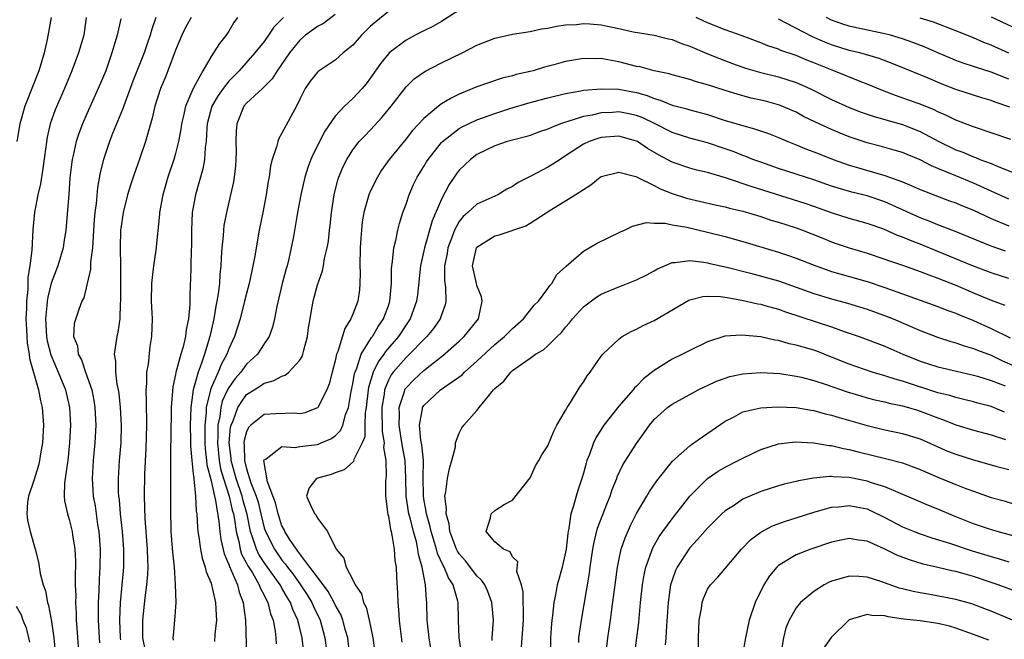
# Model space of a CAD drawing. Units: inches. Extents: x 2610000 to 2613000, y 1539000 to 1540761.
# Drawn here: x 2610651 to 2610762, y 1539711 to 1539781 of the extents above; entities that cross this region are included whole.
import ezdxf

# ---------------------------------------------------------------- set-up
doc = ezdxf.new("R2010")
doc.units = ezdxf.units.IN
doc.header["$MEASUREMENT"] = 0
doc.layers.add('LD26101539_2ft', color=112, linetype='Continuous')

msp = doc.modelspace()

# ---------------------------------------------------------------- linework, layer by layer
at = {"layer": 'LD26101539_2ft'}
for points, elevation in [([(2610701, 1539781.83), (2610699, 1539780.57), (2610698.01, 1539779.99), (2610697, 1539779.51), (2610696.02, 1539779), (2610695, 1539778.45), (2610693.1, 1539777), (2610693, 1539776.91), (2610692.15, 1539775.85), (2610691, 1539774.21), (2610690.48, 1539773.52), (2610690.03, 1539773), (2610689, 1539771.87), (2610688.07, 1539771), (2610687, 1539769.86), (2610685.84, 1539768.16), (2610684.48, 1539765.52), (2610684.26, 1539765), (2610683.92, 1539764.08), (2610683.57, 1539763), (2610683.13, 1539761), (2610682.75, 1539759), (2610682.29, 1539756.29), (2610682.05, 1539755), (2610681.79, 1539753.79), (2610681.59, 1539753), (2610681.45, 1539752.55), (2610681.04, 1539751), (2610680.41, 1539748.41), (2610680.15, 1539747), (2610679.95, 1539746.06), (2610679.55, 1539745), (2610679, 1539744.18), (2610678.24, 1539743), (2610677, 1539741.88), (2610676.37, 1539741), (2610675.73, 1539740.27), (2610675, 1539739.24), (2610674.87, 1539739), (2610674.27, 1539737.73), (2610674.1, 1539737), (2610673.99, 1539735.99), (2610673.76, 1539735), (2610673.77, 1539733.77), (2610673.71, 1539733), (2610673.92, 1539731), (2610674.08, 1539730.08), (2610674.39, 1539729), (2610675.05, 1539727), (2610675.4, 1539725.4), (2610675.52, 1539725), (2610675.63, 1539724.37), (2610675.82, 1539723), (2610676.12, 1539721.88), (2610676.29, 1539721), (2610676.45, 1539720.45), (2610677, 1539719.45), (2610677.14, 1539719.14), (2610677.66, 1539718.34), (2610678.44, 1539717), (2610678.58, 1539716.58), (2610679, 1539715.82), (2610679.26, 1539715.26), (2610679.42, 1539715), (2610679.71, 1539713.71), (2610679.99, 1539713), (2610680.23, 1539711.77), (2610680.31, 1539711), (2610680.35, 1539710.35)], 8462), ([(2610654.96, 1539781), (2610654.53, 1539778.53), (2610654.16, 1539777), (2610653.85, 1539775.85), (2610653.58, 1539775), (2610653, 1539773.56), (2610652, 1539771), (2610651.44, 1539769), (2610651.1, 1539767)], 8444), ([(2610658.93, 1539781), (2610658.63, 1539779), (2610658.05, 1539777), (2610657.28, 1539775), (2610656.45, 1539773), (2610655.41, 1539770.6), (2610654.86, 1539769), (2610654.51, 1539767.49), (2610654.03, 1539763.97), (2610653.77, 1539762.23), (2610653.47, 1539761), (2610653.07, 1539759), (2610652.9, 1539757.1), (2610652.77, 1539754.77), (2610652.57, 1539753), (2610652.35, 1539751.65), (2610652.32, 1539750.32), (2610652.17, 1539749), (2610652.17, 1539748.17), (2610652.11, 1539747), (2610652.19, 1539745.81), (2610652.21, 1539745), (2610652.24, 1539744.24), (2610652.48, 1539743), (2610652.52, 1539742.52), (2610653.53, 1539739), (2610653.76, 1539737.76), (2610653.96, 1539737), (2610654.08, 1539735), (2610653.98, 1539733), (2610653.77, 1539731.77), (2610653.66, 1539731), (2610653.53, 1539730.47), (2610653, 1539728.78), (2610652.4, 1539727), (2610652.31, 1539726.31), (2610652.23, 1539725), (2610652.29, 1539724.29), (2610652.58, 1539723), (2610653.16, 1539721), (2610653.53, 1539719.53), (2610653.73, 1539718.27), (2610654.06, 1539717), (2610654.33, 1539716.33), (2610654.54, 1539715), (2610654.67, 1539714.67), (2610655, 1539712.86), (2610655.28, 1539711), (2610655.46, 1539709)], 8446), ([(2610662.84, 1539780.84), (2610662.39, 1539779), (2610662.16, 1539778.16), (2610661.81, 1539777), (2610661.12, 1539775), (2610660.28, 1539773), (2610659, 1539770.15), (2610658.5, 1539769), (2610658.08, 1539767.92), (2610657.78, 1539767), (2610657.44, 1539765.44), (2610657.33, 1539765), (2610657.28, 1539764.72), (2610657.08, 1539762.92), (2610656.95, 1539761.05), (2610656.61, 1539757), (2610656.39, 1539755.61), (2610656.31, 1539755), (2610655.73, 1539753), (2610654.98, 1539751.02), (2610654.57, 1539749.43), (2610654.52, 1539749), (2610654.49, 1539748.49), (2610654.32, 1539747), (2610654.44, 1539745), (2610654.52, 1539744.52), (2610654.93, 1539742.93), (2610655.77, 1539741), (2610656.59, 1539739), (2610657.05, 1539737), (2610657.14, 1539735), (2610657.04, 1539733), (2610656.83, 1539731), (2610656.79, 1539730.79), (2610656.56, 1539729), (2610656.48, 1539728.48), (2610656.44, 1539727), (2610656.48, 1539726.48), (2610656.8, 1539725), (2610657, 1539724.36), (2610657.33, 1539723), (2610657.37, 1539722.63), (2610657.62, 1539721), (2610657.69, 1539719.69), (2610657.69, 1539719), (2610657.66, 1539718.34), (2610657.68, 1539717), (2610657.73, 1539715.73), (2610657.71, 1539715), (2610657.78, 1539713.78), (2610657.8, 1539713), (2610657.85, 1539712.15), (2610658.01, 1539710.01)], 8448), ([(2610666.76, 1539781), (2610666.32, 1539779.68), (2610666.13, 1539779), (2610665.83, 1539778.16), (2610665.45, 1539777), (2610664.18, 1539773.82), (2610663, 1539770.61), (2610661.9, 1539767.9), (2610661.56, 1539767), (2610660.87, 1539765), (2610660.49, 1539763.51), (2610660.18, 1539761.82), (2610660.03, 1539760.03), (2610659.89, 1539759), (2610659.82, 1539758.18), (2610659.73, 1539757), (2610659.72, 1539756.28), (2610659.61, 1539755), (2610659.4, 1539753.4), (2610659.39, 1539752.61), (2610658.64, 1539749.36), (2610658.44, 1539749), (2610658.07, 1539748.07), (2610657.54, 1539746.46), (2610657.48, 1539745), (2610657.94, 1539743.94), (2610658.01, 1539743), (2610658.37, 1539742.37), (2610658.83, 1539741), (2610659.54, 1539739), (2610659.78, 1539737.78), (2610659.9, 1539737), (2610659.99, 1539735), (2610659.89, 1539733), (2610659.69, 1539731), (2610659.58, 1539729), (2610659.72, 1539727), (2610659.91, 1539725.91), (2610660.2, 1539723.8), (2610660.34, 1539723), (2610660.5, 1539721), (2610660.47, 1539719), (2610660.37, 1539717.63), (2610660.33, 1539716.33), (2610660.26, 1539715), (2610660.27, 1539714.27), (2610660.26, 1539713), (2610660.38, 1539711), (2610660.43, 1539710.43)], 8450), ([(2610670.74, 1539781), (2610670.12, 1539779.88), (2610669.7, 1539779), (2610669, 1539777.32), (2610668.14, 1539775), (2610667.81, 1539774.19), (2610667.29, 1539773), (2610666.66, 1539771), (2610666.36, 1539769.64), (2610665.82, 1539767.82), (2610665.61, 1539767), (2610665, 1539765.23), (2610664.2, 1539763), (2610663.91, 1539762.09), (2610663.59, 1539761), (2610663.07, 1539759), (2610662.81, 1539757.19), (2610662.79, 1539757), (2610662.75, 1539755), (2610662.79, 1539753), (2610662.78, 1539749), (2610662.76, 1539748.76), (2610662.7, 1539747), (2610662.49, 1539745.51), (2610662.37, 1539745), (2610662.08, 1539743), (2610662.22, 1539742.22), (2610662.22, 1539741), (2610662.38, 1539739.62), (2610662.52, 1539739), (2610662.58, 1539738.58), (2610662.74, 1539737), (2610662.85, 1539735), (2610662.81, 1539733), (2610662.65, 1539731), (2610662.52, 1539729), (2610662.54, 1539727.46), (2610662.57, 1539727), (2610662.62, 1539726.62), (2610662.75, 1539725), (2610662.97, 1539723), (2610663.13, 1539721), (2610663.13, 1539719), (2610662.95, 1539716.95), (2610662.75, 1539715), (2610662.66, 1539713), (2610662.75, 1539711), (2610662.78, 1539710.78)], 8452), ([(2610676, 1539781), (2610675.57, 1539780.43), (2610675, 1539779.47), (2610674.7, 1539779), (2610673.94, 1539778.06), (2610673.27, 1539777), (2610673, 1539776.61), (2610672.07, 1539775), (2610671, 1539773), (2610670.13, 1539771), (2610669.89, 1539769.89), (2610669.66, 1539769), (2610669.59, 1539768.41), (2610669.33, 1539767), (2610669, 1539765.65), (2610668.81, 1539765), (2610668.13, 1539763), (2610667.55, 1539761), (2610667.2, 1539759), (2610667.19, 1539758.81), (2610666.76, 1539754.76), (2610666.51, 1539753), (2610666.34, 1539751.66), (2610666.29, 1539751), (2610666.26, 1539749), (2610666.33, 1539747.67), (2610666.34, 1539747), (2610666.29, 1539745), (2610666.1, 1539743.9), (2610665.9, 1539741.9), (2610665.73, 1539741), (2610665.72, 1539739.72), (2610665.64, 1539739), (2610665.69, 1539737.69), (2610665.67, 1539737), (2610665.71, 1539735.71), (2610665.7, 1539735), (2610665.64, 1539732.36), (2610665.49, 1539729.49), (2610665.44, 1539727), (2610665.52, 1539724.48), (2610665.8, 1539721), (2610665.82, 1539719.82), (2610665.85, 1539719), (2610665.83, 1539718.17), (2610665.73, 1539717), (2610665.52, 1539715.52), (2610665.25, 1539713), (2610665.28, 1539711), (2610665.55, 1539709.55)], 8454), ([(2610681.17, 1539781), (2610680.09, 1539779.91), (2610679.49, 1539779), (2610679, 1539778.31), (2610677.95, 1539777), (2610676.17, 1539775), (2610675, 1539773.83), (2610674.35, 1539773), (2610673.79, 1539772.21), (2610673.1, 1539771), (2610672.56, 1539769), (2610672.51, 1539768.51), (2610672.44, 1539767), (2610672.34, 1539766.34), (2610672.27, 1539765), (2610672.08, 1539763.92), (2610671.25, 1539761), (2610670.88, 1539759), (2610670.78, 1539757), (2610670.78, 1539755.22), (2610670.75, 1539754.75), (2610670.72, 1539753), (2610670.67, 1539751.33), (2610670.65, 1539751), (2610670.61, 1539749.39), (2610670.62, 1539748.62), (2610670.47, 1539747), (2610670.2, 1539745.8), (2610670.12, 1539745), (2610669.85, 1539743.85), (2610669.6, 1539743), (2610669.04, 1539740.96), (2610669, 1539740.72), (2610668.68, 1539739.32), (2610668.51, 1539737), (2610668.46, 1539733.54), (2610668.42, 1539732.42), (2610668.41, 1539731), (2610668.43, 1539729.57), (2610668.41, 1539727), (2610668.41, 1539725), (2610668.46, 1539723.54), (2610668.48, 1539723), (2610668.66, 1539720.66), (2610668.82, 1539719), (2610668.96, 1539717.04), (2610669.01, 1539715), (2610668.89, 1539713), (2610668.71, 1539711.29), (2610668.7, 1539711), (2610668.74, 1539710.74)], 8456), ([(2610687, 1539781.34), (2610685.67, 1539780.33), (2610685, 1539779.98), (2610683.65, 1539779), (2610683, 1539778.45), (2610681.84, 1539777), (2610680.44, 1539775), (2610679.9, 1539774.1), (2610678.91, 1539773.09), (2610678.79, 1539773), (2610677, 1539771.33), (2610676.71, 1539771), (2610675.89, 1539769), (2610675.82, 1539768.18), (2610675.81, 1539767), (2610675.83, 1539765.83), (2610675.81, 1539765), (2610675.75, 1539764.25), (2610675.6, 1539763), (2610675.52, 1539762.48), (2610675.2, 1539761), (2610674.74, 1539759), (2610674.46, 1539757.54), (2610674.39, 1539757), (2610674.37, 1539756.37), (2610674.23, 1539755), (2610674.13, 1539753.87), (2610674.11, 1539753), (2610673.99, 1539752.01), (2610673.94, 1539751), (2610673.81, 1539749.81), (2610673.67, 1539749), (2610673.55, 1539748.45), (2610673.31, 1539747), (2610672.85, 1539745), (2610672.26, 1539743), (2610671.89, 1539741.89), (2610671.54, 1539741), (2610670.99, 1539739.01), (2610670.71, 1539737), (2610670.66, 1539735), (2610670.7, 1539733.3), (2610670.69, 1539732.69), (2610670.83, 1539731), (2610671, 1539729.51), (2610671.04, 1539729.04), (2610671.06, 1539728.94), (2610671.23, 1539727), (2610671.31, 1539725.31), (2610671.38, 1539725), (2610671.46, 1539723.46), (2610671.52, 1539723), (2610671.64, 1539722.36), (2610671.81, 1539721), (2610671.99, 1539719.99), (2610672.34, 1539719), (2610672.46, 1539718.46), (2610673, 1539717.16), (2610673.05, 1539717), (2610673.5, 1539715), (2610673.56, 1539713.56), (2610673.6, 1539713), (2610673.43, 1539711.43), (2610673.39, 1539710.61)], 8458), ([(2610693, 1539781.67), (2610691, 1539780.01), (2610690.48, 1539779.52), (2610689.97, 1539779), (2610689, 1539777.9), (2610687.92, 1539777), (2610687, 1539776.2), (2610685.19, 1539775), (2610685.08, 1539774.92), (2610685, 1539774.85), (2610684.18, 1539773.82), (2610683.61, 1539773), (2610683, 1539771.78), (2610682.63, 1539771), (2610682.17, 1539770.17), (2610681, 1539767.94), (2610680.64, 1539767.36), (2610680.52, 1539767), (2610680.4, 1539766.4), (2610679.91, 1539765), (2610679.72, 1539764.28), (2610679.54, 1539763), (2610679.45, 1539762.55), (2610679.23, 1539761), (2610678.85, 1539759), (2610678.43, 1539757), (2610677.9, 1539753.9), (2610677.73, 1539753), (2610677.59, 1539752.41), (2610677.3, 1539751), (2610677, 1539749.88), (2610676.79, 1539749), (2610676.28, 1539747), (2610675.64, 1539745), (2610675, 1539743.63), (2610674.78, 1539743), (2610674.14, 1539741.86), (2610673.8, 1539741), (2610673, 1539739.21), (2610672.92, 1539739), (2610672.44, 1539737), (2610672.43, 1539736.43), (2610672.28, 1539735), (2610672.3, 1539733), (2610672.33, 1539732.33), (2610672.5, 1539731), (2610672.54, 1539730.54), (2610673, 1539728.71), (2610673.37, 1539727), (2610673.5, 1539726.5), (2610673.87, 1539724.13), (2610673.98, 1539723), (2610674.1, 1539722.1), (2610674.48, 1539720.48), (2610675, 1539719.29), (2610675.07, 1539719.07), (2610675.21, 1539718.79), (2610675.97, 1539717), (2610676.16, 1539716.16), (2610676.64, 1539715), (2610676.66, 1539714.66), (2610676.89, 1539713), (2610676.98, 1539708.98)], 8460), ([(2610763.22, 1539767.22), (2610761, 1539768), (2610759, 1539768.66), (2610757, 1539769.42), (2610755.96, 1539769.96), (2610755, 1539770.36), (2610754.58, 1539770.58), (2610753, 1539771.21), (2610751.69, 1539771.69), (2610750.2, 1539772.2), (2610748.75, 1539772.75), (2610747, 1539773.49), (2610746.21, 1539773.79), (2610743.25, 1539775), (2610741, 1539775.9), (2610740.2, 1539776.2), (2610739, 1539776.7), (2610737.28, 1539777.28), (2610737, 1539777.42), (2610735.81, 1539777.81), (2610735, 1539778.14), (2610732.92, 1539778.92), (2610731, 1539779.62), (2610729, 1539780.39), (2610728.58, 1539780.58), (2610727.72, 1539781)], 8462), ([(2610763.1, 1539770.9), (2610761.44, 1539771.44), (2610761, 1539771.63), (2610759.94, 1539771.94), (2610757, 1539772.89), (2610755.48, 1539773.48), (2610753.81, 1539774.19), (2610749.83, 1539775.83), (2610748.38, 1539776.38), (2610746.17, 1539777), (2610745, 1539777.28), (2610743, 1539777.91), (2610742.22, 1539778.22), (2610740.83, 1539778.83), (2610737, 1539780.83)], 8460), ([(2610763, 1539774.04), (2610761, 1539774.84), (2610759.35, 1539775.35), (2610759, 1539775.49), (2610757.85, 1539775.85), (2610757, 1539776.17), (2610756.41, 1539776.41), (2610755, 1539777.01), (2610753.62, 1539777.62), (2610752.18, 1539778.18), (2610751, 1539778.59), (2610749.64, 1539779), (2610749, 1539779.17), (2610745.82, 1539779.82), (2610745, 1539780.03), (2610744.27, 1539780.27), (2610743, 1539780.72), (2610742.41, 1539781)], 8458), ([(2610762.99, 1539776.99), (2610761, 1539777.88), (2610760.19, 1539778.19), (2610759, 1539778.7), (2610757, 1539779.5), (2610754.48, 1539780.48), (2610753, 1539780.91)], 8456), ([(2610765.12, 1539779.12), (2610761.04, 1539781.04)], 8454), ([(2610683.51, 1539709), (2610683.26, 1539711), (2610683, 1539712.1), (2610682.81, 1539712.81), (2610682.78, 1539713), (2610682.22, 1539714.22), (2610681.97, 1539715), (2610681.58, 1539715.58), (2610681, 1539716.63), (2610680.86, 1539716.86), (2610680.79, 1539717), (2610679, 1539719.5), (2610678.4, 1539720.4), (2610678.12, 1539721), (2610677.73, 1539722.27), (2610677.45, 1539723), (2610677.07, 1539724.93), (2610676.6, 1539726.6), (2610676.52, 1539727), (2610675.83, 1539729), (2610675.27, 1539731), (2610675.27, 1539731.27), (2610675.05, 1539733), (2610675.21, 1539734.79), (2610675.27, 1539735), (2610675.49, 1539735.5), (2610676.03, 1539737), (2610677, 1539738.45), (2610677.85, 1539739), (2610678.56, 1539739.44), (2610679, 1539739.76), (2610680, 1539740), (2610681, 1539740.55), (2610681.35, 1539740.65), (2610681.77, 1539741), (2610683, 1539742.34), (2610683.26, 1539742.74), (2610683.34, 1539743), (2610683.45, 1539743.45), (2610683.89, 1539745), (2610684.01, 1539745.98), (2610684.18, 1539747), (2610684.28, 1539747.72), (2610684.51, 1539749), (2610685, 1539750.85), (2610685.58, 1539752.42), (2610685.69, 1539753), (2610685.81, 1539753.81), (2610686.1, 1539755), (2610686.24, 1539755.76), (2610686.37, 1539757), (2610686.45, 1539757.55), (2610686.6, 1539759), (2610686.89, 1539761), (2610687.31, 1539762.69), (2610687.42, 1539763), (2610687.87, 1539764.13), (2610688.31, 1539765), (2610689, 1539766.09), (2610689.7, 1539767), (2610690.33, 1539767.67), (2610691, 1539768.34), (2610692.28, 1539769.72), (2610693.3, 1539771), (2610695, 1539773.19), (2610695.92, 1539774.08), (2610697.1, 1539774.9), (2610699, 1539775.87), (2610701.31, 1539777), (2610703, 1539777.88), (2610705, 1539778.69), (2610707, 1539779.13), (2610709, 1539779.43), (2610710.29, 1539779.71), (2610711, 1539779.81), (2610711.97, 1539780.03), (2610713, 1539780.18), (2610714.23, 1539780.23), (2610715, 1539780.33), (2610715.71, 1539780.29), (2610717, 1539780.16), (2610719, 1539779.75), (2610720.61, 1539779.39), (2610723, 1539779), (2610724.61, 1539778.61), (2610725, 1539778.54), (2610726.07, 1539778.07), (2610727, 1539777.76), (2610728.94, 1539776.94), (2610730.36, 1539776.36), (2610731.82, 1539775.82), (2610733, 1539775.41), (2610733.3, 1539775.3), (2610734.85, 1539774.85), (2610737, 1539774.32), (2610739, 1539773.68), (2610740.56, 1539773), (2610743, 1539771.76), (2610745, 1539770.86), (2610746.34, 1539770.34), (2610747.82, 1539769.82), (2610749, 1539769.49), (2610749.37, 1539769.37), (2610751, 1539768.92), (2610753, 1539768.13), (2610755.1, 1539767), (2610757, 1539766.08), (2610757.79, 1539765.79), (2610759, 1539765.29), (2610759.22, 1539765.22), (2610759.74, 1539765), (2610761, 1539764.52), (2610761.85, 1539764.15), (2610765, 1539762.93)], 8464), ([(2610763, 1539760.52), (2610759, 1539762.3), (2610757, 1539763.12), (2610755, 1539763.98), (2610754.27, 1539764.27), (2610753, 1539764.94), (2610751.53, 1539765.53), (2610751, 1539765.77), (2610750.05, 1539766.05), (2610748.48, 1539766.48), (2610747, 1539766.86), (2610745, 1539767.53), (2610743.95, 1539767.95), (2610743, 1539768.35), (2610741.19, 1539769.19), (2610739.85, 1539769.85), (2610739, 1539770.31), (2610737.12, 1539771.12), (2610735.55, 1539771.55), (2610735, 1539771.69), (2610733.92, 1539771.92), (2610733, 1539772.15), (2610732.34, 1539772.34), (2610731, 1539772.75), (2610729, 1539773.41), (2610727.76, 1539773.76), (2610727, 1539774.02), (2610725, 1539774.55), (2610724.66, 1539774.66), (2610722.99, 1539775), (2610721.42, 1539775.42), (2610721, 1539775.49), (2610719, 1539775.99), (2610717.76, 1539776.24), (2610717, 1539776.36), (2610716.35, 1539776.35), (2610715, 1539776.38), (2610713, 1539776.03), (2610711.66, 1539775.66), (2610710.61, 1539775.39), (2610709.32, 1539775), (2610709, 1539774.91), (2610707.43, 1539774.57), (2610707, 1539774.44), (2610705.84, 1539774.16), (2610703, 1539773.17), (2610701, 1539772.35), (2610700.08, 1539771.92), (2610699, 1539771.26), (2610698.65, 1539771), (2610697, 1539769.62), (2610695.74, 1539768.26), (2610695, 1539767.32), (2610693.11, 1539765), (2610692.24, 1539763.76), (2610691.77, 1539763), (2610691, 1539761.44), (2610690.81, 1539761), (2610690.74, 1539760.74), (2610690.24, 1539759), (2610690.06, 1539757.94), (2610689.96, 1539757), (2610689.88, 1539756.12), (2610689.83, 1539755), (2610689.79, 1539753), (2610689.82, 1539752.18), (2610689.78, 1539751), (2610689.73, 1539750.27), (2610689.54, 1539749), (2610689, 1539747.53), (2610688.78, 1539747), (2610688.08, 1539745.92), (2610687.3, 1539743.3), (2610687.16, 1539743), (2610687, 1539742.25), (2610686.66, 1539741), (2610686.33, 1539739.67), (2610686.07, 1539739), (2610685.04, 1539737), (2610685, 1539736.95), (2610683.59, 1539736.41), (2610683, 1539736.29), (2610682.36, 1539736.36), (2610680.3, 1539736.3), (2610679, 1539736.21), (2610677.49, 1539735), (2610677.24, 1539734.76), (2610677, 1539734.26), (2610676.73, 1539733.27), (2610676.7, 1539733), (2610676.74, 1539732.74), (2610676.76, 1539731), (2610677, 1539730.06), (2610677.5, 1539728.5), (2610678.09, 1539727), (2610678.3, 1539726.3), (2610678.62, 1539725), (2610679, 1539723.42), (2610679.13, 1539723), (2610680.14, 1539721), (2610681, 1539719.78), (2610681.37, 1539719.37), (2610681.61, 1539719), (2610682.22, 1539718.22), (2610683.1, 1539717), (2610683.85, 1539715.85), (2610684.37, 1539715), (2610684.55, 1539714.55), (2610685.31, 1539713), (2610685.85, 1539711), (2610686.08, 1539709)], 8466), ([(2610688.64, 1539709), (2610688.42, 1539711), (2610688.18, 1539711.82), (2610687.88, 1539713), (2610687.64, 1539713.64), (2610687, 1539714.74), (2610686.88, 1539715), (2610686.22, 1539716.22), (2610685, 1539717.84), (2610684.16, 1539719), (2610683, 1539720.49), (2610682.8, 1539720.8), (2610682.62, 1539721), (2610681.86, 1539722.14), (2610681.33, 1539723), (2610681.24, 1539723.24), (2610681, 1539723.66), (2610680.56, 1539725), (2610680.26, 1539726.26), (2610679.38, 1539728.62), (2610678.97, 1539731), (2610679, 1539731.1), (2610679.21, 1539731.21), (2610681, 1539732.58), (2610682.49, 1539732.49), (2610683, 1539732.58), (2610685, 1539732.83), (2610685.42, 1539733), (2610686.52, 1539733.48), (2610687, 1539733.82), (2610687.61, 1539734.39), (2610687.86, 1539735), (2610688.18, 1539736.18), (2610688.5, 1539737), (2610688.82, 1539738.82), (2610689, 1539739.67), (2610689.18, 1539740.82), (2610689.24, 1539741), (2610689.44, 1539741.44), (2610689.95, 1539743), (2610691.11, 1539744.89), (2610691.2, 1539745), (2610691.85, 1539746.15), (2610692.46, 1539747), (2610692.59, 1539747.41), (2610693, 1539748.48), (2610693.18, 1539749), (2610693.34, 1539751), (2610693.35, 1539752.65), (2610693.38, 1539753), (2610693.47, 1539753.47), (2610693.61, 1539755), (2610693.84, 1539755.84), (2610694.06, 1539757), (2610694.25, 1539757.75), (2610694.65, 1539759), (2610695, 1539759.96), (2610695.34, 1539761), (2610695.85, 1539762.15), (2610696.25, 1539763), (2610697, 1539764.21), (2610697.29, 1539764.71), (2610697.48, 1539765), (2610699, 1539766.89), (2610699.1, 1539767), (2610701, 1539768.48), (2610701.33, 1539768.67), (2610703, 1539769.46), (2610705, 1539770.17), (2610706.72, 1539770.72), (2610709, 1539771.4), (2610711, 1539771.94), (2610713, 1539772.43), (2610714.72, 1539772.72), (2610715, 1539772.79), (2610717, 1539772.96), (2610719, 1539772.91), (2610721, 1539772.54), (2610722.2, 1539772.2), (2610723, 1539771.86), (2610723.68, 1539771.68), (2610725, 1539771.1), (2610726.68, 1539770.68), (2610727, 1539770.57), (2610729, 1539770.05), (2610731, 1539769.4), (2610733, 1539768.8), (2610734.42, 1539768.42), (2610735.9, 1539767.9), (2610737, 1539767.46), (2610738.07, 1539767), (2610739, 1539766.64), (2610740.16, 1539766.16), (2610741, 1539765.86), (2610741.61, 1539765.61), (2610743.19, 1539765), (2610745, 1539764.35), (2610746.03, 1539764.03), (2610749, 1539763.17), (2610751, 1539762.45), (2610751.97, 1539762.03), (2610753, 1539761.61), (2610756.32, 1539760.32), (2610757, 1539760.08), (2610757.75, 1539759.75), (2610759, 1539759.25), (2610761, 1539758.33), (2610763, 1539757.48)], 8468), ([(2610762.62, 1539754.62), (2610761, 1539755.2), (2610756.88, 1539756.88), (2610755, 1539757.6), (2610754.02, 1539758.02), (2610753, 1539758.39), (2610749.84, 1539759.84), (2610749, 1539760.2), (2610747, 1539760.87), (2610745.29, 1539761.29), (2610743.75, 1539761.75), (2610743, 1539761.99), (2610741, 1539762.7), (2610737, 1539763.98), (2610735, 1539764.68), (2610734.13, 1539765), (2610733.33, 1539765.33), (2610733, 1539765.44), (2610731.88, 1539765.88), (2610731, 1539766.19), (2610729, 1539766.86), (2610727, 1539767.38), (2610725, 1539768.03), (2610723.04, 1539769.04), (2610721.69, 1539769.69), (2610721, 1539769.96), (2610720.14, 1539770.14), (2610719, 1539770.35), (2610718.3, 1539770.3), (2610717, 1539770.24), (2610716, 1539770), (2610715, 1539769.83), (2610713.26, 1539769.26), (2610713, 1539769.2), (2610712.41, 1539769), (2610711.39, 1539768.61), (2610711, 1539768.4), (2610709.95, 1539768.05), (2610709, 1539767.7), (2610708.47, 1539767.53), (2610707, 1539767.17), (2610706.4, 1539767), (2610705, 1539766.52), (2610703, 1539765.56), (2610702.25, 1539765), (2610701, 1539763.78), (2610700.66, 1539763.34), (2610699.85, 1539762.15), (2610699, 1539760.52), (2610697.93, 1539758.06), (2610697.08, 1539755), (2610696.62, 1539753), (2610696.28, 1539749.72), (2610696.19, 1539749), (2610695.47, 1539747), (2610695, 1539746.33), (2610694.13, 1539745), (2610692.68, 1539743.32), (2610692.48, 1539743), (2610691.84, 1539742.16), (2610691.28, 1539741), (2610690.75, 1539739.25), (2610690.72, 1539739), (2610690.49, 1539737), (2610690.39, 1539736.39), (2610690.34, 1539735), (2610690.33, 1539733.68), (2610690.06, 1539733), (2610689.12, 1539731.12), (2610689.08, 1539730.92), (2610688.02, 1539729.98), (2610687, 1539729.63), (2610686.56, 1539729.44), (2610684.89, 1539729), (2610684.07, 1539727.93), (2610683.77, 1539727), (2610684.37, 1539725.63), (2610684.72, 1539725), (2610684.86, 1539724.86), (2610685, 1539724.53), (2610686.14, 1539723), (2610687.13, 1539721), (2610687.99, 1539719.99), (2610688.26, 1539719), (2610689, 1539717.55), (2610689.25, 1539717), (2610689.97, 1539715.97), (2610690.19, 1539715), (2610690.48, 1539714.48), (2610690.83, 1539713), (2610691.24, 1539711), (2610691.51, 1539709)], 8470), ([(2610763, 1539751.54), (2610761, 1539752.18), (2610759, 1539752.95), (2610757.56, 1539753.56), (2610755, 1539754.61), (2610753, 1539755.41), (2610752.29, 1539755.71), (2610751, 1539756.22), (2610750.42, 1539756.42), (2610748.89, 1539757.11), (2610747, 1539757.76), (2610745, 1539758.31), (2610743, 1539758.96), (2610741, 1539759.69), (2610740.02, 1539760.02), (2610733.92, 1539761.92), (2610731.14, 1539762.86), (2610729, 1539763.5), (2610727.79, 1539763.79), (2610727, 1539764), (2610725, 1539764.68), (2610723.49, 1539765.49), (2610722.24, 1539766.24), (2610721.11, 1539767), (2610721, 1539767.06), (2610719, 1539767.61), (2610717, 1539767.46), (2610716.64, 1539767.36), (2610715.64, 1539767), (2610715, 1539766.7), (2610713, 1539765.39), (2610712.37, 1539765), (2610711.56, 1539764.44), (2610711, 1539764.1), (2610709.13, 1539763.13), (2610707.63, 1539762.37), (2610707, 1539761.94), (2610706.38, 1539761.62), (2610705.34, 1539761), (2610703, 1539759.94), (2610701.98, 1539759), (2610701.45, 1539758.55), (2610701, 1539757.99), (2610700.47, 1539757), (2610700.18, 1539756.18), (2610699.71, 1539755), (2610699.62, 1539754.38), (2610699.33, 1539753), (2610699.32, 1539751.32), (2610699.44, 1539750.56), (2610699.48, 1539749), (2610699.4, 1539748.6), (2610699, 1539747.47), (2610698.86, 1539747), (2610698.08, 1539745.92), (2610697.33, 1539745), (2610697, 1539744.69), (2610695.4, 1539743), (2610695, 1539742.64), (2610693.55, 1539741), (2610693.31, 1539740.69), (2610693, 1539740.09), (2610692.57, 1539739), (2610692.51, 1539738.51), (2610692.27, 1539737), (2610692.25, 1539736.25), (2610692.29, 1539735), (2610692.29, 1539734.29), (2610692.51, 1539733), (2610692.47, 1539732.47), (2610692.73, 1539731), (2610692.77, 1539729.23), (2610692.73, 1539729), (2610692.69, 1539728.69), (2610692.66, 1539727), (2610692.94, 1539724.94), (2610693, 1539724.73), (2610693.23, 1539723.23), (2610693.3, 1539723), (2610693.41, 1539722.59), (2610693.65, 1539721), (2610693.74, 1539719.74), (2610693.87, 1539719), (2610693.91, 1539717.91), (2610694.04, 1539716.04), (2610694.07, 1539715), (2610694.16, 1539714.16), (2610694.23, 1539713), (2610694.31, 1539712.31), (2610694.51, 1539710.51)], 8472), ([(2610697.8, 1539709.8), (2610697.59, 1539711), (2610697.39, 1539713), (2610697.33, 1539715), (2610697.29, 1539715.29), (2610697.19, 1539717), (2610697, 1539717.95), (2610696.82, 1539719), (2610696.4, 1539720.4), (2610696.34, 1539721), (2610696.16, 1539721.84), (2610695.83, 1539723), (2610695.45, 1539724.55), (2610695.32, 1539725), (2610695.02, 1539727), (2610694.98, 1539729), (2610694.89, 1539731), (2610694.6, 1539732.6), (2610694.46, 1539733.54), (2610694.22, 1539735), (2610694.25, 1539736.25), (2610694.22, 1539737), (2610694.81, 1539738.81), (2610694.85, 1539739), (2610694.9, 1539739.1), (2610695, 1539739.23), (2610695.87, 1539740.13), (2610697, 1539741.16), (2610699.15, 1539742.85), (2610701, 1539744.48), (2610701.56, 1539745), (2610703.16, 1539747), (2610703.21, 1539747.21), (2610703.58, 1539749), (2610703.49, 1539749.49), (2610703, 1539750.75), (2610702.93, 1539751), (2610702.5, 1539753), (2610702.94, 1539755), (2610703, 1539755.09), (2610705, 1539756.38), (2610705.5, 1539756.5), (2610708.5, 1539757.5), (2610709, 1539757.8), (2610711.32, 1539759.32), (2610714.08, 1539761), (2610715, 1539761.61), (2610715.86, 1539762.14), (2610716.91, 1539763), (2610717, 1539763.06), (2610719, 1539763.55), (2610720.93, 1539763.07), (2610723, 1539762.04), (2610723.68, 1539761.68), (2610725, 1539761.13), (2610726.62, 1539760.62), (2610729.88, 1539759.88), (2610731, 1539759.65), (2610731.5, 1539759.5), (2610733, 1539759.15), (2610735, 1539758.55), (2610736.15, 1539758.15), (2610737, 1539757.9), (2610739, 1539757.26), (2610739.72, 1539757), (2610741.83, 1539756.17), (2610743, 1539755.69), (2610743.51, 1539755.51), (2610745, 1539755.01), (2610747, 1539754.4), (2610749, 1539753.75), (2610749.55, 1539753.55), (2610751, 1539753.06), (2610753, 1539752.35), (2610753.96, 1539751.96), (2610755, 1539751.6), (2610757, 1539750.8), (2610759, 1539749.94), (2610761, 1539749.1), (2610762.55, 1539748.55)], 8474), ([(2610701.25, 1539709.25), (2610700.98, 1539711), (2610700.92, 1539713), (2610700.88, 1539715), (2610700.85, 1539715.15), (2610700.31, 1539717), (2610699.77, 1539717.77), (2610699.3, 1539719), (2610699.18, 1539719.18), (2610698.54, 1539720.54), (2610698.44, 1539721), (2610698.22, 1539721.78), (2610697.84, 1539723), (2610697.69, 1539723.69), (2610697.31, 1539725), (2610697.28, 1539725.28), (2610697, 1539726.71), (2610696.95, 1539727.05), (2610696.94, 1539729.06), (2610696.97, 1539731), (2610696.78, 1539732.78), (2610696.68, 1539733.32), (2610696.5, 1539735), (2610696.85, 1539736.85), (2610696.86, 1539737), (2610697, 1539737.23), (2610698.9, 1539739), (2610701.31, 1539740.69), (2610701.59, 1539741), (2610703, 1539742.23), (2610705, 1539744.09), (2610706.11, 1539745), (2610706.54, 1539745.46), (2610707, 1539745.93), (2610708.26, 1539747), (2610709.46, 1539748.54), (2610709.94, 1539749), (2610711, 1539750.42), (2610711.22, 1539750.78), (2610711.44, 1539751), (2610712.01, 1539751.99), (2610713, 1539752.87), (2610713.06, 1539752.94), (2610715, 1539754.65), (2610716.49, 1539755.51), (2610719.19, 1539756.81), (2610719.65, 1539757), (2610720.55, 1539757.45), (2610722.13, 1539757.88), (2610723, 1539757.79), (2610724.21, 1539757.79), (2610725, 1539757.6), (2610726.67, 1539757.33), (2610729, 1539756.8), (2610731, 1539756.3), (2610733, 1539755.74), (2610737, 1539754.53), (2610738.15, 1539754.15), (2610739, 1539753.85), (2610741.04, 1539753.04), (2610743, 1539752.36), (2610747, 1539751.22), (2610749, 1539750.55), (2610751, 1539749.82), (2610755, 1539748.41), (2610756, 1539748), (2610757, 1539747.64), (2610757.44, 1539747.44), (2610759, 1539746.8), (2610761, 1539745.92), (2610763.15, 1539744.85)], 8476), ([(2610704.72, 1539710.72), (2610704.71, 1539711), (2610704.86, 1539713), (2610704.69, 1539715), (2610704.22, 1539716.22), (2610703.87, 1539717), (2610703.52, 1539717.52), (2610703, 1539718), (2610701.69, 1539719.69), (2610701, 1539720.47), (2610700.79, 1539720.79), (2610700.7, 1539721), (2610699.95, 1539723), (2610699.87, 1539723.86), (2610699.52, 1539725), (2610699.57, 1539725.57), (2610699.38, 1539727), (2610699.49, 1539727.49), (2610699.68, 1539729), (2610699.88, 1539730.12), (2610700.15, 1539731), (2610700.56, 1539732.56), (2610700.59, 1539733), (2610701, 1539734.12), (2610701.3, 1539734.7), (2610701.51, 1539735), (2610703, 1539736.66), (2610703.26, 1539737), (2610704.25, 1539738.25), (2610704.88, 1539739), (2610705, 1539739.13), (2610706.02, 1539739.98), (2610706.8, 1539741), (2610707, 1539741.17), (2610707.63, 1539741.63), (2610709, 1539742.55), (2610709.6, 1539743), (2610710.5, 1539743.5), (2610711, 1539743.96), (2610712.03, 1539745), (2610712.53, 1539745.47), (2610713, 1539746.06), (2610713.45, 1539746.55), (2610713.77, 1539747), (2610715, 1539748.35), (2610716.51, 1539749.49), (2610717, 1539749.78), (2610719, 1539750.62), (2610719.29, 1539750.71), (2610721, 1539751.4), (2610722.07, 1539751.93), (2610723, 1539752.43), (2610723.36, 1539752.64), (2610724.14, 1539753), (2610725, 1539753.36), (2610725.35, 1539753.35), (2610727, 1539753.59), (2610728.59, 1539753.41), (2610729, 1539753.33), (2610729.26, 1539753.26), (2610731.17, 1539752.83), (2610733.86, 1539752.14), (2610737, 1539751.28), (2610739, 1539750.59), (2610741, 1539749.86), (2610743, 1539749.25), (2610744.78, 1539748.78), (2610747, 1539748.1), (2610749.27, 1539747.27), (2610749.95, 1539747), (2610753, 1539745.69), (2610754.95, 1539744.95), (2610756.45, 1539744.45), (2610757, 1539744.31), (2610757.96, 1539743.96), (2610759, 1539743.67), (2610759.47, 1539743.47), (2610761, 1539742.89), (2610762.28, 1539742.28), (2610763.68, 1539741.68)], 8478), ([(2610708.01, 1539710.01), (2610708.1, 1539711), (2610708.24, 1539713), (2610708.25, 1539714.25), (2610708.21, 1539715), (2610708.21, 1539716.21), (2610708.01, 1539717), (2610707.5, 1539718.5), (2610707.59, 1539719.59), (2610707, 1539720.14), (2610706.73, 1539720.73), (2610706, 1539721), (2610705, 1539721.85), (2610704.05, 1539723), (2610704.54, 1539724.54), (2610704.6, 1539725), (2610705, 1539725.38), (2610706.06, 1539726.06), (2610707, 1539726.55), (2610709, 1539729.08), (2610709.6, 1539730.4), (2610709.98, 1539731), (2610710.33, 1539731.67), (2610711, 1539732.66), (2610711.66, 1539734.34), (2610712.02, 1539735), (2610713, 1539736.65), (2610713.18, 1539737), (2610713.55, 1539737.55), (2610714.64, 1539739.36), (2610715, 1539739.87), (2610715.43, 1539740.57), (2610715.78, 1539741), (2610717, 1539742.78), (2610717.19, 1539743), (2610719, 1539744.72), (2610719.39, 1539745), (2610720.41, 1539745.59), (2610721, 1539745.83), (2610721.74, 1539746.26), (2610723, 1539746.83), (2610726.9, 1539749.1), (2610727, 1539749.13), (2610728.46, 1539749.54), (2610729, 1539749.57), (2610730.47, 1539749.53), (2610731, 1539749.46), (2610732.88, 1539749.12), (2610734.69, 1539748.69), (2610735, 1539748.64), (2610735.48, 1539748.52), (2610737, 1539748.09), (2610737.8, 1539747.8), (2610743, 1539746.1), (2610744.41, 1539745.59), (2610746.12, 1539745), (2610749, 1539743.92), (2610751.04, 1539743), (2610753, 1539742.21), (2610755, 1539741.59), (2610757.09, 1539741.09), (2610759, 1539740.66), (2610759.47, 1539740.53), (2610761, 1539740.05), (2610762.57, 1539739.43)], 8480), ([(2610762.49, 1539736.49), (2610761, 1539737.12), (2610759.5, 1539737.5), (2610759, 1539737.65), (2610757.92, 1539737.92), (2610757, 1539738.11), (2610756.34, 1539738.34), (2610755, 1539738.67), (2610751, 1539739.97), (2610750.18, 1539740.18), (2610749, 1539740.59), (2610747.56, 1539741), (2610745, 1539741.88), (2610743, 1539742.69), (2610741.34, 1539743.34), (2610741, 1539743.46), (2610739.79, 1539743.79), (2610739, 1539744.04), (2610738.2, 1539744.2), (2610737, 1539744.55), (2610736.59, 1539744.59), (2610735, 1539744.96), (2610732.85, 1539745.15), (2610730.97, 1539745.03), (2610729, 1539744.42), (2610727, 1539743.44), (2610726.19, 1539743), (2610725, 1539742.44), (2610723, 1539741.17), (2610721.78, 1539740.22), (2610721, 1539739.42), (2610720.77, 1539739.23), (2610720.6, 1539739), (2610719, 1539737.15), (2610717.32, 1539735), (2610716.42, 1539733.58), (2610716.15, 1539733), (2610715.68, 1539731.68), (2610715.4, 1539731), (2610715.3, 1539730.7), (2610715, 1539729.58), (2610714.83, 1539729), (2610714.37, 1539727.63), (2610714.18, 1539727), (2610713.9, 1539725.9), (2610713.6, 1539725), (2610713.37, 1539723.37), (2610713.28, 1539723), (2610713.23, 1539722.77), (2610713.06, 1539721), (2610713, 1539720.68), (2610712.62, 1539719), (2610712.26, 1539717.74), (2610712.06, 1539717), (2610711.86, 1539715.86), (2610711.67, 1539715), (2610711.52, 1539713.52), (2610711.44, 1539713), (2610711.4, 1539712.6), (2610711.28, 1539711), (2610711.25, 1539709)], 8482), ([(2610714.48, 1539710.48), (2610714.5, 1539711), (2610714.78, 1539713), (2610715.68, 1539718.32), (2610715.76, 1539719), (2610716.06, 1539721), (2610716.2, 1539721.8), (2610716.61, 1539723.39), (2610717.71, 1539726.29), (2610718.01, 1539727), (2610718.25, 1539727.75), (2610718.76, 1539729), (2610718.82, 1539729.18), (2610719.47, 1539730.53), (2610721, 1539732.94), (2610721.86, 1539734.14), (2610722.46, 1539735), (2610723, 1539735.66), (2610724.49, 1539737), (2610725, 1539737.38), (2610727.33, 1539738.67), (2610727.95, 1539739), (2610728.66, 1539739.34), (2610729, 1539739.49), (2610730.03, 1539739.97), (2610731, 1539740.32), (2610731.52, 1539740.48), (2610733, 1539740.81), (2610735, 1539740.95), (2610737.18, 1539740.82), (2610739, 1539740.54), (2610739.59, 1539740.41), (2610741, 1539740.05), (2610742.4, 1539739.6), (2610744.76, 1539738.76), (2610746.3, 1539738.3), (2610747, 1539738.1), (2610747.87, 1539737.87), (2610749, 1539737.62), (2610749.48, 1539737.48), (2610751, 1539737.19), (2610751.66, 1539737), (2610752.68, 1539736.68), (2610753, 1539736.6), (2610755, 1539735.82), (2610755.61, 1539735.61), (2610757, 1539735.04), (2610759, 1539734.43), (2610761, 1539733.91), (2610762.63, 1539733.38)], 8484), ([(2610717.52, 1539709), (2610717.76, 1539711), (2610718.05, 1539713), (2610718.2, 1539714.2), (2610718.4, 1539715.6), (2610718.57, 1539717), (2610718.85, 1539719), (2610719, 1539719.74), (2610719.28, 1539721), (2610719.7, 1539722.3), (2610720.3, 1539723.7), (2610721, 1539725.05), (2610722.17, 1539727), (2610722.47, 1539727.53), (2610723.29, 1539728.71), (2610725.06, 1539730.94), (2610727, 1539732.68), (2610727.18, 1539732.82), (2610727.46, 1539733), (2610731, 1539735.46), (2610731.92, 1539735.92), (2610733, 1539736.51), (2610735, 1539736.98), (2610736.91, 1539737.09), (2610739, 1539736.99), (2610740.69, 1539736.69), (2610741, 1539736.65), (2610742.29, 1539736.29), (2610743, 1539736.13), (2610743.86, 1539735.86), (2610747, 1539734.95), (2610749, 1539734.47), (2610751, 1539734.06), (2610753, 1539733.45), (2610756.08, 1539732.08), (2610757, 1539731.72), (2610759, 1539731.1), (2610761, 1539730.52), (2610761.64, 1539730.36), (2610763, 1539729.99)], 8486), ([(2610720.78, 1539709), (2610721.25, 1539712.75), (2610721.46, 1539715), (2610721.68, 1539717), (2610721.87, 1539718.13), (2610722.06, 1539719), (2610722.84, 1539721.16), (2610723.56, 1539722.44), (2610723.96, 1539723), (2610725, 1539724.44), (2610727.01, 1539726.99), (2610729, 1539728.98), (2610730.2, 1539729.8), (2610731, 1539730.26), (2610732.46, 1539731), (2610733, 1539731.29), (2610735, 1539732.25), (2610737, 1539732.91), (2610738.88, 1539733.12), (2610741, 1539733.02), (2610742.71, 1539732.71), (2610743, 1539732.7), (2610744.36, 1539732.36), (2610745, 1539732.26), (2610745.99, 1539731.99), (2610749.22, 1539731.22), (2610751, 1539730.74), (2610753, 1539730), (2610755, 1539729.13), (2610757, 1539728.3), (2610758.15, 1539727.85), (2610759, 1539727.54), (2610761, 1539726.86), (2610762.46, 1539726.46), (2610763.97, 1539725.97)], 8488), ([(2610766.24, 1539721.76), (2610761.67, 1539723), (2610760.7, 1539723.3), (2610759, 1539723.89), (2610756.76, 1539724.76), (2610755, 1539725.52), (2610753.95, 1539725.95), (2610752.56, 1539726.56), (2610749, 1539728.04), (2610747.5, 1539728.5), (2610747, 1539728.69), (2610745, 1539729.1), (2610743.19, 1539729.19), (2610743, 1539729.23), (2610742.77, 1539729.23), (2610740.97, 1539729.03), (2610739.28, 1539728.72), (2610739, 1539728.64), (2610737.66, 1539728.34), (2610737, 1539728.15), (2610735, 1539727.51), (2610733.79, 1539727), (2610733, 1539726.64), (2610731.92, 1539725.92), (2610731, 1539725.33), (2610730.63, 1539725), (2610729, 1539723.39), (2610727.89, 1539722.11), (2610727, 1539721.15), (2610726.88, 1539721), (2610725.57, 1539719), (2610725.39, 1539718.61), (2610725, 1539717.52), (2610724.84, 1539717), (2610724.56, 1539715), (2610724.37, 1539712.37), (2610724.29, 1539711), (2610724.21, 1539710.21)], 8490), ([(2610727.98, 1539709.98), (2610727.99, 1539711), (2610728.08, 1539713), (2610728.32, 1539714.32), (2610728.4, 1539715), (2610728.54, 1539715.46), (2610729, 1539716.5), (2610729.33, 1539717), (2610730.15, 1539717.85), (2610732.84, 1539721), (2610733.89, 1539722.11), (2610735, 1539722.92), (2610736.35, 1539723.65), (2610737.81, 1539724.19), (2610739, 1539724.56), (2610741, 1539725.2), (2610741.26, 1539725.26), (2610743, 1539725.76), (2610743.8, 1539725.8), (2610745, 1539725.95), (2610745.78, 1539725.78), (2610747, 1539725.55), (2610747.39, 1539725.39), (2610749, 1539724.6), (2610751, 1539723.55), (2610752.3, 1539723), (2610753, 1539722.73), (2610754.29, 1539722.29), (2610756.32, 1539721.68), (2610758.84, 1539720.84), (2610761, 1539720.17), (2610761.92, 1539719.92), (2610763, 1539719.59)], 8492), ([(2610764.11, 1539716.11), (2610761.8, 1539717), (2610761, 1539717.27), (2610759, 1539717.92), (2610757.7, 1539718.3), (2610757, 1539718.48), (2610756.56, 1539718.56), (2610755, 1539718.96), (2610753.34, 1539719.34), (2610751.8, 1539719.8), (2610750.35, 1539720.35), (2610748.93, 1539721.07), (2610747, 1539721.92), (2610746.04, 1539722.04), (2610745, 1539722.23), (2610743, 1539721.81), (2610740.65, 1539721), (2610739, 1539720.36), (2610737.4, 1539719.4), (2610737, 1539719.18), (2610736.81, 1539719), (2610735.99, 1539718.01), (2610735.37, 1539717), (2610734.38, 1539715), (2610733.69, 1539713), (2610733.29, 1539711), (2610732.91, 1539708.91)], 8494), ([(2610763.39, 1539713), (2610761, 1539714.01), (2610760.29, 1539714.29), (2610758.83, 1539714.83), (2610757, 1539715.34), (2610754.1, 1539715.9), (2610753, 1539716.08), (2610752.22, 1539716.22), (2610751, 1539716.53), (2610750.63, 1539716.63), (2610748.68, 1539717.32), (2610747, 1539717.86), (2610746.06, 1539717.94), (2610745, 1539717.98), (2610743.54, 1539717.54), (2610743, 1539717.41), (2610742.71, 1539717.29), (2610742.17, 1539717), (2610741, 1539716.25), (2610739.51, 1539715), (2610739, 1539714.4), (2610738.2, 1539713), (2610737.85, 1539712.15), (2610737.56, 1539711), (2610737.26, 1539709.26)], 8496), ([(2610651, 1539714.6), (2610651.59, 1539713.59), (2610651.78, 1539713), (2610652.14, 1539712.14), (2610652.53, 1539710.53)], 8444), ([(2610760.74, 1539710.74), (2610759, 1539711.4), (2610757, 1539712.1), (2610756.31, 1539712.31), (2610755, 1539712.63), (2610753, 1539712.92), (2610751.13, 1539713.13), (2610749.38, 1539713.38), (2610749, 1539713.49), (2610747.53, 1539713.53), (2610747, 1539713.66), (2610745, 1539713.05), (2610744.93, 1539713), (2610742.94, 1539711.06), (2610741.53, 1539709)], 8498)]:
    msp.add_lwpolyline(points, dxfattribs=dict(at, elevation=elevation))

doc.saveas('drawing.dxf')
